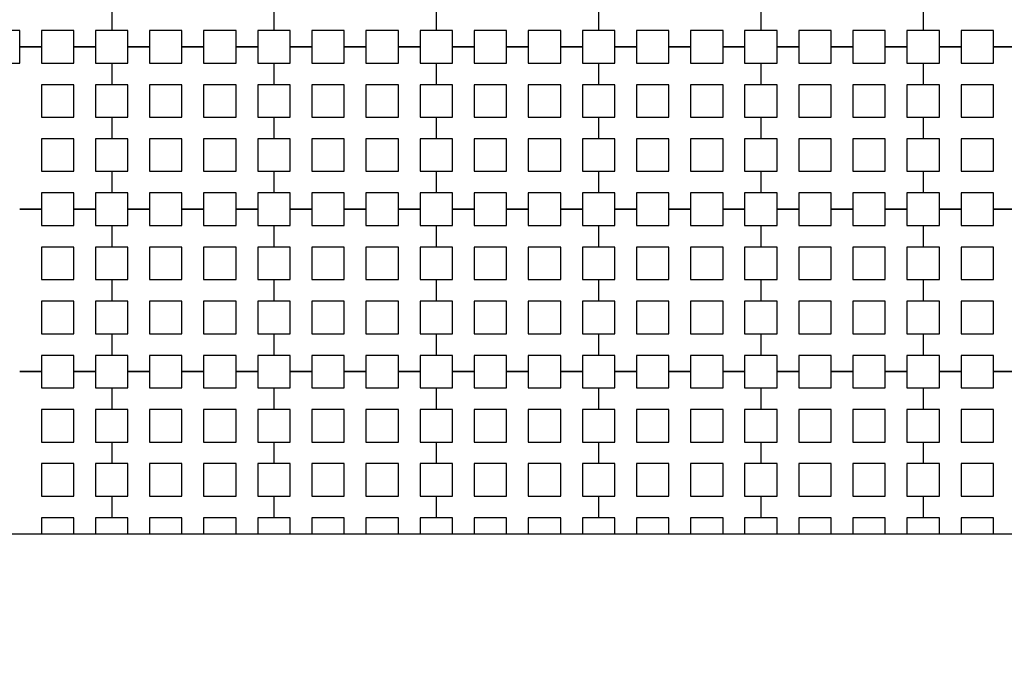
# Model space of a CAD drawing. Units: metres. Extents: x 8619 to 8767, y 9377 to 9451.
# Drawn here: x 8737 to 8739, y 9433 to 9434 of the extents above; entities that cross this region are included whole.
import ezdxf

# ---------------------------------------------------------------- set-up
doc = ezdxf.new("R2010")
doc.units = ezdxf.units.M
doc.header["$LTSCALE"] = 0.02
doc.set_wipeout_variables(frame=1)
doc.layers.get('0').update_dxf_attribs({"color": 255})
doc.layers.add('General', color=1, linetype='Continuous')
doc.layers.add('recorridos_de_evacuación', color=6, linetype='Continuous')

msp = doc.modelspace()

# ---------------------------------------------------------------- linework, layer by layer
at = {"layer": 'General', "linetype": 'Continuous', "lineweight": -3}
msp.add_line((8744.6453, 9432.917), (8736.7403, 9432.917), dxfattribs=at)

# ---------------------------------------------------------------- next in the draw order: wipeouts: each hides what was drawn before it
msp.add_wipeout([(8737.3538, 9451.0616), (8737.6193, 9450.8679), (8701.0081, 9400.1837), (8732.6298, 9377.444), (8763.2287, 9420.3624), (8763.3239, 9420.2527), (8732.6211, 9377.1892), (8700.6748, 9400.1622), (8722.5429, 9430.781), (8724.2233, 9433.0904), (8726.1903, 9435.7937), (8734.4769, 9447.1823), (8735.9458, 9449.1033)])

# ---------------------------------------------------------------- next in the draw order: linework, layer by layer
at = {"layer": 'recorridos_de_evacuación', "linetype": 'Continuous', "lineweight": -3}
for p, q in [((8736.9903, 9434.2104), (8736.9903, 9434.157)), ((8736.9903, 9434.2104), (8736.9903, 9434.157)), ((8737.3903, 9434.2104), (8737.3903, 9434.157)), ((8737.3903, 9434.2104), (8737.3903, 9434.157)), ((8737.7903, 9434.2104), (8737.7903, 9434.157)), ((8737.7903, 9434.2104), (8737.7903, 9434.157)), ((8738.1903, 9434.2104), (8738.1903, 9434.157)), ((8738.1903, 9434.2104), (8738.1903, 9434.157)), ((8738.5903, 9434.2104), (8738.5903, 9434.157)), ((8738.5903, 9434.2104), (8738.5903, 9434.157)), ((8738.9903, 9434.2104), (8738.9903, 9434.157)), ((8738.9903, 9434.2104), (8738.9903, 9434.157)), ((8736.7636, 9434.117), (8736.817, 9434.117)), ((8736.817, 9434.117), (8736.7636, 9434.117)), ((8736.817, 9434.117), (8736.817, 9434.077)), ((8736.897, 9434.117), (8736.9503, 9434.117)), ((8736.9503, 9434.117), (8736.897, 9434.117)), ((8736.9503, 9434.117), (8736.9503, 9434.077)), ((8737.0836, 9434.117), (8737.0303, 9434.117)), ((8737.0303, 9434.117), (8737.0836, 9434.117)), ((8737.0836, 9434.117), (8737.0836, 9434.077)), ((8737.217, 9434.117), (8737.1636, 9434.117)), ((8737.1636, 9434.117), (8737.217, 9434.117)), ((8737.217, 9434.117), (8737.217, 9434.077)), ((8737.3503, 9434.117), (8737.297, 9434.117)), ((8737.297, 9434.117), (8737.3503, 9434.117)), ((8737.3503, 9434.117), (8737.3503, 9434.077)), ((8737.4836, 9434.117), (8737.4303, 9434.117)), ((8737.4303, 9434.117), (8737.4836, 9434.117)), ((8737.4836, 9434.117), (8737.4836, 9434.077)), ((8737.617, 9434.117), (8737.5636, 9434.117)), ((8737.5636, 9434.117), (8737.617, 9434.117)), ((8737.617, 9434.117), (8737.617, 9434.077)), ((8737.7503, 9434.117), (8737.697, 9434.117)), ((8737.697, 9434.117), (8737.7503, 9434.117)), ((8737.7503, 9434.117), (8737.7503, 9434.077)), ((8737.8836, 9434.117), (8737.8303, 9434.117)), ((8737.8303, 9434.117), (8737.8836, 9434.117)), ((8737.8836, 9434.117), (8737.8836, 9434.077)), ((8738.017, 9434.117), (8737.9636, 9434.117)), ((8737.9636, 9434.117), (8738.017, 9434.117)), ((8738.017, 9434.117), (8738.017, 9434.077)), ((8738.1503, 9434.117), (8738.097, 9434.117)), ((8738.097, 9434.117), (8738.1503, 9434.117)), ((8738.1503, 9434.117), (8738.1503, 9434.077)), ((8738.2836, 9434.117), (8738.2303, 9434.117)), ((8738.2303, 9434.117), (8738.2836, 9434.117)), ((8738.2836, 9434.117), (8738.2836, 9434.077)), ((8738.417, 9434.117), (8738.3636, 9434.117)), ((8738.3636, 9434.117), (8738.417, 9434.117)), ((8738.417, 9434.117), (8738.417, 9434.077)), ((8738.5503, 9434.117), (8738.497, 9434.117)), ((8738.497, 9434.117), (8738.5503, 9434.117)), ((8738.5503, 9434.117), (8738.5503, 9434.077)), ((8738.6836, 9434.117), (8738.6303, 9434.117)), ((8738.6303, 9434.117), (8738.6836, 9434.117)), ((8738.6836, 9434.117), (8738.6836, 9434.077)), ((8738.817, 9434.117), (8738.7636, 9434.117)), ((8738.7636, 9434.117), (8738.817, 9434.117)), ((8738.817, 9434.117), (8738.817, 9434.077)), ((8738.9503, 9434.117), (8738.897, 9434.117)), ((8738.897, 9434.117), (8738.9503, 9434.117)), ((8738.9503, 9434.117), (8738.9503, 9434.077)), ((8739.0836, 9434.117), (8739.0303, 9434.117)), ((8739.0303, 9434.117), (8739.0836, 9434.117)), ((8739.0836, 9434.117), (8739.0836, 9434.077)), ((8739.217, 9434.117), (8739.1636, 9434.117)), ((8739.1636, 9434.117), (8739.217, 9434.117)), ((8736.9503, 9434.077), (8736.9903, 9434.077)), ((8736.9903, 9434.077), (8736.9903, 9434.0237)), ((8736.9903, 9434.077), (8736.9903, 9434.0237)), ((8737.3503, 9434.077), (8737.3903, 9434.077)), ((8737.3903, 9434.077), (8737.3903, 9434.0237)), ((8737.3903, 9434.077), (8737.3903, 9434.0237)), ((8737.7503, 9434.077), (8737.7903, 9434.077)), ((8737.7903, 9434.077), (8737.7903, 9434.0237)), ((8737.7903, 9434.077), (8737.7903, 9434.0237)), ((8738.1503, 9434.077), (8738.1903, 9434.077)), ((8738.1903, 9434.077), (8738.1903, 9434.0237)), ((8738.1903, 9434.077), (8738.1903, 9434.0237)), ((8738.5503, 9434.077), (8738.5903, 9434.077)), ((8738.5903, 9434.077), (8738.5903, 9434.0237)), ((8738.5903, 9434.077), (8738.5903, 9434.0237)), ((8738.9503, 9434.077), (8738.9903, 9434.077)), ((8738.9903, 9434.077), (8738.9903, 9434.0237)), ((8738.9903, 9434.077), (8738.9903, 9434.0237)), ((8736.9503, 9433.9437), (8736.9903, 9433.9437)), ((8736.9903, 9433.9437), (8736.9903, 9433.8904)), ((8736.9903, 9433.9437), (8736.9903, 9433.8904)), ((8737.3503, 9433.9437), (8737.3903, 9433.9437)), ((8737.3903, 9433.9437), (8737.3903, 9433.8904)), ((8737.3903, 9433.9437), (8737.3903, 9433.8904)), ((8737.7503, 9433.9437), (8737.7903, 9433.9437)), ((8737.7903, 9433.9437), (8737.7903, 9433.8904)), ((8737.7903, 9433.9437), (8737.7903, 9433.8904)), ((8738.1503, 9433.9437), (8738.1903, 9433.9437)), ((8738.1903, 9433.9437), (8738.1903, 9433.8904)), ((8738.1903, 9433.9437), (8738.1903, 9433.8904)), ((8738.5503, 9433.9437), (8738.5903, 9433.9437)), ((8738.5903, 9433.9437), (8738.5903, 9433.8904)), ((8738.5903, 9433.9437), (8738.5903, 9433.8904)), ((8738.9503, 9433.9437), (8738.9903, 9433.9437)), ((8738.9903, 9433.9437), (8738.9903, 9433.8904)), ((8738.9903, 9433.9437), (8738.9903, 9433.8904)), ((8736.9503, 9433.8104), (8736.9903, 9433.8104)), ((8736.9903, 9433.8104), (8736.9903, 9433.757)), ((8736.9903, 9433.8104), (8736.9903, 9433.757)), ((8737.3503, 9433.8104), (8737.3903, 9433.8104)), ((8737.3903, 9433.8104), (8737.3903, 9433.757)), ((8737.3903, 9433.8104), (8737.3903, 9433.757)), ((8737.7503, 9433.8104), (8737.7903, 9433.8104)), ((8737.7903, 9433.8104), (8737.7903, 9433.757)), ((8737.7903, 9433.8104), (8737.7903, 9433.757)), ((8738.1503, 9433.8104), (8738.1903, 9433.8104)), ((8738.1903, 9433.8104), (8738.1903, 9433.757)), ((8738.1903, 9433.8104), (8738.1903, 9433.757)), ((8738.5503, 9433.8104), (8738.5903, 9433.8104)), ((8738.5903, 9433.8104), (8738.5903, 9433.757)), ((8738.5903, 9433.8104), (8738.5903, 9433.757)), ((8738.9503, 9433.8104), (8738.9903, 9433.8104)), ((8738.9903, 9433.8104), (8738.9903, 9433.757)), ((8738.9903, 9433.8104), (8738.9903, 9433.757)), ((8736.7636, 9433.717), (8736.817, 9433.717)), ((8736.817, 9433.717), (8736.7636, 9433.717)), ((8736.817, 9433.717), (8736.817, 9433.677)), ((8736.897, 9433.717), (8736.9503, 9433.717)), ((8736.9503, 9433.717), (8736.897, 9433.717)), ((8736.9503, 9433.717), (8736.9503, 9433.677)), ((8737.0836, 9433.717), (8737.0303, 9433.717)), ((8737.0303, 9433.717), (8737.0836, 9433.717)), ((8737.0836, 9433.717), (8737.0836, 9433.677)), ((8737.217, 9433.717), (8737.1636, 9433.717)), ((8737.1636, 9433.717), (8737.217, 9433.717)), ((8737.217, 9433.717), (8737.217, 9433.677)), ((8737.3503, 9433.717), (8737.297, 9433.717)), ((8737.297, 9433.717), (8737.3503, 9433.717)), ((8737.3503, 9433.717), (8737.3503, 9433.677)), ((8737.4836, 9433.717), (8737.4303, 9433.717)), ((8737.4303, 9433.717), (8737.4836, 9433.717)), ((8737.4836, 9433.717), (8737.4836, 9433.677)), ((8737.617, 9433.717), (8737.5636, 9433.717)), ((8737.5636, 9433.717), (8737.617, 9433.717)), ((8737.617, 9433.717), (8737.617, 9433.677)), ((8737.7503, 9433.717), (8737.697, 9433.717)), ((8737.697, 9433.717), (8737.7503, 9433.717)), ((8737.7503, 9433.717), (8737.7503, 9433.677)), ((8737.8836, 9433.717), (8737.8303, 9433.717)), ((8737.8303, 9433.717), (8737.8836, 9433.717)), ((8737.8836, 9433.717), (8737.8836, 9433.677)), ((8738.017, 9433.717), (8737.9636, 9433.717)), ((8737.9636, 9433.717), (8738.017, 9433.717)), ((8738.017, 9433.717), (8738.017, 9433.677)), ((8738.1503, 9433.717), (8738.097, 9433.717)), ((8738.097, 9433.717), (8738.1503, 9433.717)), ((8738.1503, 9433.717), (8738.1503, 9433.677)), ((8738.2836, 9433.717), (8738.2303, 9433.717)), ((8738.2303, 9433.717), (8738.2836, 9433.717)), ((8738.2836, 9433.717), (8738.2836, 9433.677)), ((8738.417, 9433.717), (8738.3636, 9433.717)), ((8738.3636, 9433.717), (8738.417, 9433.717)), ((8738.417, 9433.717), (8738.417, 9433.677)), ((8738.5503, 9433.717), (8738.497, 9433.717)), ((8738.497, 9433.717), (8738.5503, 9433.717)), ((8738.5503, 9433.717), (8738.5503, 9433.677)), ((8738.6836, 9433.717), (8738.6303, 9433.717)), ((8738.6303, 9433.717), (8738.6836, 9433.717)), ((8738.6836, 9433.717), (8738.6836, 9433.677)), ((8738.817, 9433.717), (8738.7636, 9433.717)), ((8738.7636, 9433.717), (8738.817, 9433.717)), ((8738.817, 9433.717), (8738.817, 9433.677)), ((8738.9503, 9433.717), (8738.897, 9433.717)), ((8738.897, 9433.717), (8738.9503, 9433.717)), ((8738.9503, 9433.717), (8738.9503, 9433.677)), ((8739.0836, 9433.717), (8739.0303, 9433.717)), ((8739.0303, 9433.717), (8739.0836, 9433.717)), ((8739.0836, 9433.717), (8739.0836, 9433.677)), ((8739.217, 9433.717), (8739.1636, 9433.717)), ((8739.1636, 9433.717), (8739.217, 9433.717)), ((8736.9503, 9433.677), (8736.9903, 9433.677)), ((8736.9903, 9433.677), (8736.9903, 9433.6237)), ((8736.9903, 9433.677), (8736.9903, 9433.6237)), ((8737.3503, 9433.677), (8737.3903, 9433.677)), ((8737.3903, 9433.677), (8737.3903, 9433.6237)), ((8737.3903, 9433.677), (8737.3903, 9433.6237)), ((8737.7503, 9433.677), (8737.7903, 9433.677)), ((8737.7903, 9433.677), (8737.7903, 9433.6237)), ((8737.7903, 9433.677), (8737.7903, 9433.6237)), ((8738.1503, 9433.677), (8738.1903, 9433.677)), ((8738.1903, 9433.677), (8738.1903, 9433.6237)), ((8738.1903, 9433.677), (8738.1903, 9433.6237)), ((8738.5503, 9433.677), (8738.5903, 9433.677)), ((8738.5903, 9433.677), (8738.5903, 9433.6237)), ((8738.5903, 9433.677), (8738.5903, 9433.6237)), ((8738.9503, 9433.677), (8738.9903, 9433.677)), ((8738.9903, 9433.677), (8738.9903, 9433.6237)), ((8738.9903, 9433.677), (8738.9903, 9433.6237)), ((8736.9503, 9433.5437), (8736.9903, 9433.5437)), ((8736.9903, 9433.5437), (8736.9903, 9433.4904)), ((8736.9903, 9433.5437), (8736.9903, 9433.4904)), ((8737.3503, 9433.5437), (8737.3903, 9433.5437)), ((8737.3903, 9433.5437), (8737.3903, 9433.4904)), ((8737.3903, 9433.5437), (8737.3903, 9433.4904)), ((8737.7503, 9433.5437), (8737.7903, 9433.5437)), ((8737.7903, 9433.5437), (8737.7903, 9433.4904)), ((8737.7903, 9433.5437), (8737.7903, 9433.4904)), ((8738.1503, 9433.5437), (8738.1903, 9433.5437)), ((8738.1903, 9433.5437), (8738.1903, 9433.4904)), ((8738.1903, 9433.5437), (8738.1903, 9433.4904)), ((8738.5503, 9433.5437), (8738.5903, 9433.5437)), ((8738.5903, 9433.5437), (8738.5903, 9433.4904)), ((8738.5903, 9433.5437), (8738.5903, 9433.4904)), ((8738.9503, 9433.5437), (8738.9903, 9433.5437)), ((8738.9903, 9433.5437), (8738.9903, 9433.4904)), ((8738.9903, 9433.5437), (8738.9903, 9433.4904)), ((8736.9503, 9433.4104), (8736.9903, 9433.4104)), ((8736.9903, 9433.4104), (8736.9903, 9433.357)), ((8736.9903, 9433.4104), (8736.9903, 9433.357)), ((8737.3503, 9433.4104), (8737.3903, 9433.4104)), ((8737.3903, 9433.4104), (8737.3903, 9433.357)), ((8737.3903, 9433.4104), (8737.3903, 9433.357)), ((8737.7503, 9433.4104), (8737.7903, 9433.4104)), ((8737.7903, 9433.4104), (8737.7903, 9433.357)), ((8737.7903, 9433.4104), (8737.7903, 9433.357)), ((8738.1503, 9433.4104), (8738.1903, 9433.4104)), ((8738.1903, 9433.4104), (8738.1903, 9433.357)), ((8738.1903, 9433.4104), (8738.1903, 9433.357)), ((8738.5503, 9433.4104), (8738.5903, 9433.4104)), ((8738.5903, 9433.4104), (8738.5903, 9433.357)), ((8738.5903, 9433.4104), (8738.5903, 9433.357)), ((8738.9503, 9433.4104), (8738.9903, 9433.4104)), ((8738.9903, 9433.4104), (8738.9903, 9433.357)), ((8738.9903, 9433.4104), (8738.9903, 9433.357)), ((8736.7636, 9433.317), (8736.817, 9433.317)), ((8736.817, 9433.317), (8736.7636, 9433.317)), ((8736.817, 9433.317), (8736.817, 9433.277)), ((8736.897, 9433.317), (8736.9503, 9433.317)), ((8736.9503, 9433.317), (8736.897, 9433.317)), ((8736.9503, 9433.317), (8736.9503, 9433.277)), ((8737.0836, 9433.317), (8737.0303, 9433.317)), ((8737.0303, 9433.317), (8737.0836, 9433.317)), ((8737.0836, 9433.317), (8737.0836, 9433.277)), ((8737.217, 9433.317), (8737.1636, 9433.317)), ((8737.1636, 9433.317), (8737.217, 9433.317)), ((8737.217, 9433.317), (8737.217, 9433.277)), ((8737.3503, 9433.317), (8737.297, 9433.317)), ((8737.297, 9433.317), (8737.3503, 9433.317)), ((8737.3503, 9433.317), (8737.3503, 9433.277)), ((8737.4836, 9433.317), (8737.4303, 9433.317)), ((8737.4303, 9433.317), (8737.4836, 9433.317)), ((8737.4836, 9433.317), (8737.4836, 9433.277)), ((8737.617, 9433.317), (8737.5636, 9433.317)), ((8737.5636, 9433.317), (8737.617, 9433.317)), ((8737.617, 9433.317), (8737.617, 9433.277)), ((8737.7503, 9433.317), (8737.697, 9433.317)), ((8737.697, 9433.317), (8737.7503, 9433.317)), ((8737.7503, 9433.317), (8737.7503, 9433.277)), ((8737.8836, 9433.317), (8737.8303, 9433.317)), ((8737.8303, 9433.317), (8737.8836, 9433.317)), ((8737.8836, 9433.317), (8737.8836, 9433.277)), ((8738.017, 9433.317), (8737.9636, 9433.317)), ((8737.9636, 9433.317), (8738.017, 9433.317)), ((8738.017, 9433.317), (8738.017, 9433.277)), ((8738.1503, 9433.317), (8738.097, 9433.317)), ((8738.097, 9433.317), (8738.1503, 9433.317)), ((8738.1503, 9433.317), (8738.1503, 9433.277)), ((8738.2836, 9433.317), (8738.2303, 9433.317)), ((8738.2303, 9433.317), (8738.2836, 9433.317)), ((8738.2836, 9433.317), (8738.2836, 9433.277)), ((8738.417, 9433.317), (8738.3636, 9433.317)), ((8738.3636, 9433.317), (8738.417, 9433.317)), ((8738.417, 9433.317), (8738.417, 9433.277)), ((8738.5503, 9433.317), (8738.497, 9433.317)), ((8738.497, 9433.317), (8738.5503, 9433.317)), ((8738.5503, 9433.317), (8738.5503, 9433.277)), ((8738.6836, 9433.317), (8738.6303, 9433.317)), ((8738.6303, 9433.317), (8738.6836, 9433.317)), ((8738.6836, 9433.317), (8738.6836, 9433.277)), ((8738.817, 9433.317), (8738.7636, 9433.317)), ((8738.7636, 9433.317), (8738.817, 9433.317)), ((8738.817, 9433.317), (8738.817, 9433.277)), ((8738.9503, 9433.317), (8738.897, 9433.317)), ((8738.897, 9433.317), (8738.9503, 9433.317)), ((8738.9503, 9433.317), (8738.9503, 9433.277)), ((8739.0836, 9433.317), (8739.0303, 9433.317)), ((8739.0303, 9433.317), (8739.0836, 9433.317)), ((8739.0836, 9433.317), (8739.0836, 9433.277)), ((8739.217, 9433.317), (8739.1636, 9433.317)), ((8739.1636, 9433.317), (8739.217, 9433.317)), ((8736.9503, 9433.277), (8736.9903, 9433.277)), ((8736.9903, 9433.277), (8736.9903, 9433.2237)), ((8736.9903, 9433.277), (8736.9903, 9433.2237)), ((8737.3503, 9433.277), (8737.3903, 9433.277)), ((8737.3903, 9433.277), (8737.3903, 9433.2237)), ((8737.3903, 9433.277), (8737.3903, 9433.2237)), ((8737.7503, 9433.277), (8737.7903, 9433.277)), ((8737.7903, 9433.277), (8737.7903, 9433.2237)), ((8737.7903, 9433.277), (8737.7903, 9433.2237)), ((8738.1503, 9433.277), (8738.1903, 9433.277)), ((8738.1903, 9433.277), (8738.1903, 9433.2237)), ((8738.1903, 9433.277), (8738.1903, 9433.2237)), ((8738.5503, 9433.277), (8738.5903, 9433.277)), ((8738.5903, 9433.277), (8738.5903, 9433.2237)), ((8738.5903, 9433.277), (8738.5903, 9433.2237)), ((8738.9503, 9433.277), (8738.9903, 9433.277)), ((8738.9903, 9433.277), (8738.9903, 9433.2237)), ((8738.9903, 9433.277), (8738.9903, 9433.2237)), ((8736.9503, 9433.1437), (8736.9903, 9433.1437)), ((8736.9903, 9433.1437), (8736.9903, 9433.0904)), ((8736.9903, 9433.1437), (8736.9903, 9433.0904)), ((8737.3503, 9433.1437), (8737.3903, 9433.1437)), ((8737.3903, 9433.1437), (8737.3903, 9433.0904)), ((8737.3903, 9433.1437), (8737.3903, 9433.0904)), ((8737.7503, 9433.1437), (8737.7903, 9433.1437)), ((8737.7903, 9433.1437), (8737.7903, 9433.0904)), ((8737.7903, 9433.1437), (8737.7903, 9433.0904)), ((8738.1503, 9433.1437), (8738.1903, 9433.1437)), ((8738.1903, 9433.1437), (8738.1903, 9433.0904)), ((8738.1903, 9433.1437), (8738.1903, 9433.0904)), ((8738.5503, 9433.1437), (8738.5903, 9433.1437)), ((8738.5903, 9433.1437), (8738.5903, 9433.0904)), ((8738.5903, 9433.1437), (8738.5903, 9433.0904)), ((8738.9503, 9433.1437), (8738.9903, 9433.1437)), ((8738.9903, 9433.1437), (8738.9903, 9433.0904)), ((8738.9903, 9433.1437), (8738.9903, 9433.0904)), ((8736.9503, 9433.0104), (8736.9903, 9433.0104)), ((8736.9903, 9433.0104), (8736.9903, 9432.957)), ((8736.9903, 9433.0104), (8736.9903, 9432.957)), ((8737.3503, 9433.0104), (8737.3903, 9433.0104)), ((8737.3903, 9433.0104), (8737.3903, 9432.957)), ((8737.3903, 9433.0104), (8737.3903, 9432.957)), ((8737.7503, 9433.0104), (8737.7903, 9433.0104)), ((8737.7903, 9433.0104), (8737.7903, 9432.957)), ((8737.7903, 9433.0104), (8737.7903, 9432.957)), ((8738.1503, 9433.0104), (8738.1903, 9433.0104)), ((8738.1903, 9433.0104), (8738.1903, 9432.957)), ((8738.1903, 9433.0104), (8738.1903, 9432.957)), ((8738.5503, 9433.0104), (8738.5903, 9433.0104)), ((8738.5903, 9433.0104), (8738.5903, 9432.957)), ((8738.5903, 9433.0104), (8738.5903, 9432.957)), ((8738.9503, 9433.0104), (8738.9903, 9433.0104)), ((8738.9903, 9433.0104), (8738.9903, 9432.957)), ((8738.9903, 9433.0104), (8738.9903, 9432.957)), ((8736.817, 9432.917), (8736.7636, 9432.917)), ((8736.9503, 9432.917), (8736.897, 9432.917)), ((8737.0836, 9432.917), (8737.0303, 9432.917)), ((8737.217, 9432.917), (8737.1636, 9432.917)), ((8737.3503, 9432.917), (8737.297, 9432.917)), ((8737.4836, 9432.917), (8737.4303, 9432.917)), ((8737.617, 9432.917), (8737.5636, 9432.917)), ((8737.7503, 9432.917), (8737.697, 9432.917)), ((8737.8836, 9432.917), (8737.8303, 9432.917)), ((8738.017, 9432.917), (8737.9636, 9432.917)), ((8738.1503, 9432.917), (8738.097, 9432.917)), ((8738.2836, 9432.917), (8738.2303, 9432.917)), ((8738.417, 9432.917), (8738.3636, 9432.917)), ((8738.5503, 9432.917), (8738.497, 9432.917)), ((8738.6836, 9432.917), (8738.6303, 9432.917)), ((8738.817, 9432.917), (8738.7636, 9432.917)), ((8738.9503, 9432.917), (8738.897, 9432.917)), ((8739.0836, 9432.917), (8739.0303, 9432.917)), ((8739.217, 9432.917), (8739.1636, 9432.917))]:
    msp.add_line(p, q, dxfattribs=at)
for points in [[(8736.7636, 9434.117), (8736.7636, 9434.157), (8736.6836, 9434.157), (8736.6836, 9434.117)], [(8736.897, 9434.117), (8736.897, 9434.157), (8736.817, 9434.157), (8736.817, 9434.117)], [(8736.9903, 9434.157), (8736.9503, 9434.157), (8736.9503, 9434.117)], [(8737.0303, 9434.117), (8737.0303, 9434.157), (8736.9903, 9434.157)], [(8737.1636, 9434.117), (8737.1636, 9434.157), (8737.0836, 9434.157), (8737.0836, 9434.117)], [(8737.297, 9434.117), (8737.297, 9434.157), (8737.217, 9434.157), (8737.217, 9434.117)], [(8737.3903, 9434.157), (8737.3503, 9434.157), (8737.3503, 9434.117)], [(8737.4303, 9434.117), (8737.4303, 9434.157), (8737.3903, 9434.157)], [(8737.5636, 9434.117), (8737.5636, 9434.157), (8737.4836, 9434.157), (8737.4836, 9434.117)], [(8737.697, 9434.117), (8737.697, 9434.157), (8737.617, 9434.157), (8737.617, 9434.117)], [(8737.7903, 9434.157), (8737.7503, 9434.157), (8737.7503, 9434.117)], [(8737.8303, 9434.117), (8737.8303, 9434.157), (8737.7903, 9434.157)], [(8737.9636, 9434.117), (8737.9636, 9434.157), (8737.8836, 9434.157), (8737.8836, 9434.117)], [(8738.097, 9434.117), (8738.097, 9434.157), (8738.017, 9434.157), (8738.017, 9434.117)], [(8738.1903, 9434.157), (8738.1503, 9434.157), (8738.1503, 9434.117)], [(8738.2303, 9434.117), (8738.2303, 9434.157), (8738.1903, 9434.157)], [(8738.3636, 9434.117), (8738.3636, 9434.157), (8738.2836, 9434.157), (8738.2836, 9434.117)], [(8738.497, 9434.117), (8738.497, 9434.157), (8738.417, 9434.157), (8738.417, 9434.117)], [(8738.5903, 9434.157), (8738.5503, 9434.157), (8738.5503, 9434.117)], [(8738.6303, 9434.117), (8738.6303, 9434.157), (8738.5903, 9434.157)], [(8738.7636, 9434.117), (8738.7636, 9434.157), (8738.6836, 9434.157), (8738.6836, 9434.117)], [(8738.897, 9434.117), (8738.897, 9434.157), (8738.817, 9434.157), (8738.817, 9434.117)], [(8738.9903, 9434.157), (8738.9503, 9434.157), (8738.9503, 9434.117)], [(8739.0303, 9434.117), (8739.0303, 9434.157), (8738.9903, 9434.157)], [(8739.1636, 9434.117), (8739.1636, 9434.157), (8739.0836, 9434.157), (8739.0836, 9434.117)], [(8736.6836, 9434.077), (8736.7636, 9434.077), (8736.7636, 9434.117)], [(8736.817, 9434.077), (8736.897, 9434.077), (8736.897, 9434.117)], [(8736.9903, 9434.077), (8737.0303, 9434.077), (8737.0303, 9434.117)], [(8737.0836, 9434.077), (8737.1636, 9434.077), (8737.1636, 9434.117)], [(8737.217, 9434.077), (8737.297, 9434.077), (8737.297, 9434.117)], [(8737.3903, 9434.077), (8737.4303, 9434.077), (8737.4303, 9434.117)], [(8737.4836, 9434.077), (8737.5636, 9434.077), (8737.5636, 9434.117)], [(8737.617, 9434.077), (8737.697, 9434.077), (8737.697, 9434.117)], [(8737.7903, 9434.077), (8737.8303, 9434.077), (8737.8303, 9434.117)], [(8737.8836, 9434.077), (8737.9636, 9434.077), (8737.9636, 9434.117)], [(8738.017, 9434.077), (8738.097, 9434.077), (8738.097, 9434.117)], [(8738.1903, 9434.077), (8738.2303, 9434.077), (8738.2303, 9434.117)], [(8738.2836, 9434.077), (8738.3636, 9434.077), (8738.3636, 9434.117)], [(8738.417, 9434.077), (8738.497, 9434.077), (8738.497, 9434.117)], [(8738.5903, 9434.077), (8738.6303, 9434.077), (8738.6303, 9434.117)], [(8738.6836, 9434.077), (8738.7636, 9434.077), (8738.7636, 9434.117)], [(8738.817, 9434.077), (8738.897, 9434.077), (8738.897, 9434.117)], [(8738.9903, 9434.077), (8739.0303, 9434.077), (8739.0303, 9434.117)], [(8739.0836, 9434.077), (8739.1636, 9434.077), (8739.1636, 9434.117)], [(8736.9903, 9434.0237), (8736.9503, 9434.0237), (8736.9503, 9433.9437)], [(8736.9903, 9433.9437), (8737.0303, 9433.9437), (8737.0303, 9434.0237), (8736.9903, 9434.0237)], [(8737.3903, 9434.0237), (8737.3503, 9434.0237), (8737.3503, 9433.9437)], [(8737.3903, 9433.9437), (8737.4303, 9433.9437), (8737.4303, 9434.0237), (8737.3903, 9434.0237)], [(8737.7903, 9434.0237), (8737.7503, 9434.0237), (8737.7503, 9433.9437)], [(8737.7903, 9433.9437), (8737.8303, 9433.9437), (8737.8303, 9434.0237), (8737.7903, 9434.0237)], [(8738.1903, 9434.0237), (8738.1503, 9434.0237), (8738.1503, 9433.9437)], [(8738.1903, 9433.9437), (8738.2303, 9433.9437), (8738.2303, 9434.0237), (8738.1903, 9434.0237)], [(8738.5903, 9434.0237), (8738.5503, 9434.0237), (8738.5503, 9433.9437)], [(8738.5903, 9433.9437), (8738.6303, 9433.9437), (8738.6303, 9434.0237), (8738.5903, 9434.0237)], [(8738.9903, 9434.0237), (8738.9503, 9434.0237), (8738.9503, 9433.9437)], [(8738.9903, 9433.9437), (8739.0303, 9433.9437), (8739.0303, 9434.0237), (8738.9903, 9434.0237)], [(8736.9903, 9433.8904), (8736.9503, 9433.8904), (8736.9503, 9433.8104)], [(8736.9903, 9433.8104), (8737.0303, 9433.8104), (8737.0303, 9433.8904), (8736.9903, 9433.8904)], [(8737.3903, 9433.8904), (8737.3503, 9433.8904), (8737.3503, 9433.8104)], [(8737.3903, 9433.8104), (8737.4303, 9433.8104), (8737.4303, 9433.8904), (8737.3903, 9433.8904)], [(8737.7903, 9433.8904), (8737.7503, 9433.8904), (8737.7503, 9433.8104)], [(8737.7903, 9433.8104), (8737.8303, 9433.8104), (8737.8303, 9433.8904), (8737.7903, 9433.8904)], [(8738.1903, 9433.8904), (8738.1503, 9433.8904), (8738.1503, 9433.8104)], [(8738.1903, 9433.8104), (8738.2303, 9433.8104), (8738.2303, 9433.8904), (8738.1903, 9433.8904)], [(8738.5903, 9433.8904), (8738.5503, 9433.8904), (8738.5503, 9433.8104)], [(8738.5903, 9433.8104), (8738.6303, 9433.8104), (8738.6303, 9433.8904), (8738.5903, 9433.8904)], [(8738.9903, 9433.8904), (8738.9503, 9433.8904), (8738.9503, 9433.8104)], [(8738.9903, 9433.8104), (8739.0303, 9433.8104), (8739.0303, 9433.8904), (8738.9903, 9433.8904)], [(8736.897, 9433.717), (8736.897, 9433.757), (8736.817, 9433.757), (8736.817, 9433.717)], [(8736.9903, 9433.757), (8736.9503, 9433.757), (8736.9503, 9433.717)], [(8737.0303, 9433.717), (8737.0303, 9433.757), (8736.9903, 9433.757)], [(8737.1636, 9433.717), (8737.1636, 9433.757), (8737.0836, 9433.757), (8737.0836, 9433.717)], [(8737.297, 9433.717), (8737.297, 9433.757), (8737.217, 9433.757), (8737.217, 9433.717)], [(8737.3903, 9433.757), (8737.3503, 9433.757), (8737.3503, 9433.717)], [(8737.4303, 9433.717), (8737.4303, 9433.757), (8737.3903, 9433.757)], [(8737.5636, 9433.717), (8737.5636, 9433.757), (8737.4836, 9433.757), (8737.4836, 9433.717)], [(8737.697, 9433.717), (8737.697, 9433.757), (8737.617, 9433.757), (8737.617, 9433.717)], [(8737.7903, 9433.757), (8737.7503, 9433.757), (8737.7503, 9433.717)], [(8737.8303, 9433.717), (8737.8303, 9433.757), (8737.7903, 9433.757)], [(8737.9636, 9433.717), (8737.9636, 9433.757), (8737.8836, 9433.757), (8737.8836, 9433.717)], [(8738.097, 9433.717), (8738.097, 9433.757), (8738.017, 9433.757), (8738.017, 9433.717)], [(8738.1903, 9433.757), (8738.1503, 9433.757), (8738.1503, 9433.717)], [(8738.2303, 9433.717), (8738.2303, 9433.757), (8738.1903, 9433.757)], [(8738.3636, 9433.717), (8738.3636, 9433.757), (8738.2836, 9433.757), (8738.2836, 9433.717)], [(8738.497, 9433.717), (8738.497, 9433.757), (8738.417, 9433.757), (8738.417, 9433.717)], [(8738.5903, 9433.757), (8738.5503, 9433.757), (8738.5503, 9433.717)], [(8738.6303, 9433.717), (8738.6303, 9433.757), (8738.5903, 9433.757)], [(8738.7636, 9433.717), (8738.7636, 9433.757), (8738.6836, 9433.757), (8738.6836, 9433.717)], [(8738.897, 9433.717), (8738.897, 9433.757), (8738.817, 9433.757), (8738.817, 9433.717)], [(8738.9903, 9433.757), (8738.9503, 9433.757), (8738.9503, 9433.717)], [(8739.0303, 9433.717), (8739.0303, 9433.757), (8738.9903, 9433.757)], [(8739.1636, 9433.717), (8739.1636, 9433.757), (8739.0836, 9433.757), (8739.0836, 9433.717)], [(8736.817, 9433.677), (8736.897, 9433.677), (8736.897, 9433.717)], [(8736.9903, 9433.677), (8737.0303, 9433.677), (8737.0303, 9433.717)], [(8737.0836, 9433.677), (8737.1636, 9433.677), (8737.1636, 9433.717)], [(8737.217, 9433.677), (8737.297, 9433.677), (8737.297, 9433.717)], [(8737.3903, 9433.677), (8737.4303, 9433.677), (8737.4303, 9433.717)], [(8737.4836, 9433.677), (8737.5636, 9433.677), (8737.5636, 9433.717)], [(8737.617, 9433.677), (8737.697, 9433.677), (8737.697, 9433.717)], [(8737.7903, 9433.677), (8737.8303, 9433.677), (8737.8303, 9433.717)], [(8737.8836, 9433.677), (8737.9636, 9433.677), (8737.9636, 9433.717)], [(8738.017, 9433.677), (8738.097, 9433.677), (8738.097, 9433.717)], [(8738.1903, 9433.677), (8738.2303, 9433.677), (8738.2303, 9433.717)], [(8738.2836, 9433.677), (8738.3636, 9433.677), (8738.3636, 9433.717)], [(8738.417, 9433.677), (8738.497, 9433.677), (8738.497, 9433.717)], [(8738.5903, 9433.677), (8738.6303, 9433.677), (8738.6303, 9433.717)], [(8738.6836, 9433.677), (8738.7636, 9433.677), (8738.7636, 9433.717)], [(8738.817, 9433.677), (8738.897, 9433.677), (8738.897, 9433.717)], [(8738.9903, 9433.677), (8739.0303, 9433.677), (8739.0303, 9433.717)], [(8739.0836, 9433.677), (8739.1636, 9433.677), (8739.1636, 9433.717)], [(8736.9903, 9433.6237), (8736.9503, 9433.6237), (8736.9503, 9433.5437)], [(8736.9903, 9433.5437), (8737.0303, 9433.5437), (8737.0303, 9433.6237), (8736.9903, 9433.6237)], [(8737.3903, 9433.6237), (8737.3503, 9433.6237), (8737.3503, 9433.5437)], [(8737.3903, 9433.5437), (8737.4303, 9433.5437), (8737.4303, 9433.6237), (8737.3903, 9433.6237)], [(8737.7903, 9433.6237), (8737.7503, 9433.6237), (8737.7503, 9433.5437)], [(8737.7903, 9433.5437), (8737.8303, 9433.5437), (8737.8303, 9433.6237), (8737.7903, 9433.6237)], [(8738.1903, 9433.6237), (8738.1503, 9433.6237), (8738.1503, 9433.5437)], [(8738.1903, 9433.5437), (8738.2303, 9433.5437), (8738.2303, 9433.6237), (8738.1903, 9433.6237)], [(8738.5903, 9433.6237), (8738.5503, 9433.6237), (8738.5503, 9433.5437)], [(8738.5903, 9433.5437), (8738.6303, 9433.5437), (8738.6303, 9433.6237), (8738.5903, 9433.6237)], [(8738.9903, 9433.6237), (8738.9503, 9433.6237), (8738.9503, 9433.5437)], [(8738.9903, 9433.5437), (8739.0303, 9433.5437), (8739.0303, 9433.6237), (8738.9903, 9433.6237)], [(8736.9903, 9433.4904), (8736.9503, 9433.4904), (8736.9503, 9433.4104)], [(8736.9903, 9433.4104), (8737.0303, 9433.4104), (8737.0303, 9433.4904), (8736.9903, 9433.4904)], [(8737.3903, 9433.4904), (8737.3503, 9433.4904), (8737.3503, 9433.4104)], [(8737.3903, 9433.4104), (8737.4303, 9433.4104), (8737.4303, 9433.4904), (8737.3903, 9433.4904)], [(8737.7903, 9433.4904), (8737.7503, 9433.4904), (8737.7503, 9433.4104)], [(8737.7903, 9433.4104), (8737.8303, 9433.4104), (8737.8303, 9433.4904), (8737.7903, 9433.4904)], [(8738.1903, 9433.4904), (8738.1503, 9433.4904), (8738.1503, 9433.4104)], [(8738.1903, 9433.4104), (8738.2303, 9433.4104), (8738.2303, 9433.4904), (8738.1903, 9433.4904)], [(8738.5903, 9433.4904), (8738.5503, 9433.4904), (8738.5503, 9433.4104)], [(8738.5903, 9433.4104), (8738.6303, 9433.4104), (8738.6303, 9433.4904), (8738.5903, 9433.4904)], [(8738.9903, 9433.4904), (8738.9503, 9433.4904), (8738.9503, 9433.4104)], [(8738.9903, 9433.4104), (8739.0303, 9433.4104), (8739.0303, 9433.4904), (8738.9903, 9433.4904)], [(8736.897, 9433.317), (8736.897, 9433.357), (8736.817, 9433.357), (8736.817, 9433.317)], [(8736.9903, 9433.357), (8736.9503, 9433.357), (8736.9503, 9433.317)], [(8737.0303, 9433.317), (8737.0303, 9433.357), (8736.9903, 9433.357)], [(8737.1636, 9433.317), (8737.1636, 9433.357), (8737.0836, 9433.357), (8737.0836, 9433.317)], [(8737.297, 9433.317), (8737.297, 9433.357), (8737.217, 9433.357), (8737.217, 9433.317)], [(8737.3903, 9433.357), (8737.3503, 9433.357), (8737.3503, 9433.317)], [(8737.4303, 9433.317), (8737.4303, 9433.357), (8737.3903, 9433.357)], [(8737.5636, 9433.317), (8737.5636, 9433.357), (8737.4836, 9433.357), (8737.4836, 9433.317)], [(8737.697, 9433.317), (8737.697, 9433.357), (8737.617, 9433.357), (8737.617, 9433.317)], [(8737.7903, 9433.357), (8737.7503, 9433.357), (8737.7503, 9433.317)], [(8737.8303, 9433.317), (8737.8303, 9433.357), (8737.7903, 9433.357)], [(8737.9636, 9433.317), (8737.9636, 9433.357), (8737.8836, 9433.357), (8737.8836, 9433.317)], [(8738.097, 9433.317), (8738.097, 9433.357), (8738.017, 9433.357), (8738.017, 9433.317)], [(8738.1903, 9433.357), (8738.1503, 9433.357), (8738.1503, 9433.317)], [(8738.2303, 9433.317), (8738.2303, 9433.357), (8738.1903, 9433.357)], [(8738.3636, 9433.317), (8738.3636, 9433.357), (8738.2836, 9433.357), (8738.2836, 9433.317)], [(8738.497, 9433.317), (8738.497, 9433.357), (8738.417, 9433.357), (8738.417, 9433.317)], [(8738.5903, 9433.357), (8738.5503, 9433.357), (8738.5503, 9433.317)], [(8738.6303, 9433.317), (8738.6303, 9433.357), (8738.5903, 9433.357)], [(8738.7636, 9433.317), (8738.7636, 9433.357), (8738.6836, 9433.357), (8738.6836, 9433.317)], [(8738.897, 9433.317), (8738.897, 9433.357), (8738.817, 9433.357), (8738.817, 9433.317)], [(8738.9903, 9433.357), (8738.9503, 9433.357), (8738.9503, 9433.317)], [(8739.0303, 9433.317), (8739.0303, 9433.357), (8738.9903, 9433.357)], [(8739.1636, 9433.317), (8739.1636, 9433.357), (8739.0836, 9433.357), (8739.0836, 9433.317)], [(8736.817, 9433.277), (8736.897, 9433.277), (8736.897, 9433.317)], [(8736.9903, 9433.277), (8737.0303, 9433.277), (8737.0303, 9433.317)], [(8737.0836, 9433.277), (8737.1636, 9433.277), (8737.1636, 9433.317)], [(8737.217, 9433.277), (8737.297, 9433.277), (8737.297, 9433.317)], [(8737.3903, 9433.277), (8737.4303, 9433.277), (8737.4303, 9433.317)], [(8737.4836, 9433.277), (8737.5636, 9433.277), (8737.5636, 9433.317)], [(8737.617, 9433.277), (8737.697, 9433.277), (8737.697, 9433.317)], [(8737.7903, 9433.277), (8737.8303, 9433.277), (8737.8303, 9433.317)], [(8737.8836, 9433.277), (8737.9636, 9433.277), (8737.9636, 9433.317)], [(8738.017, 9433.277), (8738.097, 9433.277), (8738.097, 9433.317)], [(8738.1903, 9433.277), (8738.2303, 9433.277), (8738.2303, 9433.317)], [(8738.2836, 9433.277), (8738.3636, 9433.277), (8738.3636, 9433.317)], [(8738.417, 9433.277), (8738.497, 9433.277), (8738.497, 9433.317)], [(8738.5903, 9433.277), (8738.6303, 9433.277), (8738.6303, 9433.317)], [(8738.6836, 9433.277), (8738.7636, 9433.277), (8738.7636, 9433.317)], [(8738.817, 9433.277), (8738.897, 9433.277), (8738.897, 9433.317)], [(8738.9903, 9433.277), (8739.0303, 9433.277), (8739.0303, 9433.317)], [(8739.0836, 9433.277), (8739.1636, 9433.277), (8739.1636, 9433.317)], [(8736.9903, 9433.2237), (8736.9503, 9433.2237), (8736.9503, 9433.1437)], [(8736.9903, 9433.1437), (8737.0303, 9433.1437), (8737.0303, 9433.2237), (8736.9903, 9433.2237)], [(8737.3903, 9433.2237), (8737.3503, 9433.2237), (8737.3503, 9433.1437)], [(8737.3903, 9433.1437), (8737.4303, 9433.1437), (8737.4303, 9433.2237), (8737.3903, 9433.2237)], [(8737.7903, 9433.2237), (8737.7503, 9433.2237), (8737.7503, 9433.1437)], [(8737.7903, 9433.1437), (8737.8303, 9433.1437), (8737.8303, 9433.2237), (8737.7903, 9433.2237)], [(8738.1903, 9433.2237), (8738.1503, 9433.2237), (8738.1503, 9433.1437)], [(8738.1903, 9433.1437), (8738.2303, 9433.1437), (8738.2303, 9433.2237), (8738.1903, 9433.2237)], [(8738.5903, 9433.2237), (8738.5503, 9433.2237), (8738.5503, 9433.1437)], [(8738.5903, 9433.1437), (8738.6303, 9433.1437), (8738.6303, 9433.2237), (8738.5903, 9433.2237)], [(8738.9903, 9433.2237), (8738.9503, 9433.2237), (8738.9503, 9433.1437)], [(8738.9903, 9433.1437), (8739.0303, 9433.1437), (8739.0303, 9433.2237), (8738.9903, 9433.2237)], [(8736.9903, 9433.0904), (8736.9503, 9433.0904), (8736.9503, 9433.0104)], [(8736.9903, 9433.0104), (8737.0303, 9433.0104), (8737.0303, 9433.0904), (8736.9903, 9433.0904)], [(8737.3903, 9433.0904), (8737.3503, 9433.0904), (8737.3503, 9433.0104)], [(8737.3903, 9433.0104), (8737.4303, 9433.0104), (8737.4303, 9433.0904), (8737.3903, 9433.0904)], [(8737.7903, 9433.0904), (8737.7503, 9433.0904), (8737.7503, 9433.0104)], [(8737.7903, 9433.0104), (8737.8303, 9433.0104), (8737.8303, 9433.0904), (8737.7903, 9433.0904)], [(8738.1903, 9433.0904), (8738.1503, 9433.0904), (8738.1503, 9433.0104)], [(8738.1903, 9433.0104), (8738.2303, 9433.0104), (8738.2303, 9433.0904), (8738.1903, 9433.0904)], [(8738.5903, 9433.0904), (8738.5503, 9433.0904), (8738.5503, 9433.0104)], [(8738.5903, 9433.0104), (8738.6303, 9433.0104), (8738.6303, 9433.0904), (8738.5903, 9433.0904)], [(8738.9903, 9433.0904), (8738.9503, 9433.0904), (8738.9503, 9433.0104)], [(8738.9903, 9433.0104), (8739.0303, 9433.0104), (8739.0303, 9433.0904), (8738.9903, 9433.0904)], [(8736.897, 9432.917), (8736.897, 9432.957), (8736.817, 9432.957), (8736.817, 9432.917)], [(8736.9903, 9432.957), (8736.9503, 9432.957), (8736.9503, 9432.917)], [(8737.0303, 9432.917), (8737.0303, 9432.957), (8736.9903, 9432.957)], [(8737.1636, 9432.917), (8737.1636, 9432.957), (8737.0836, 9432.957), (8737.0836, 9432.917)], [(8737.297, 9432.917), (8737.297, 9432.957), (8737.217, 9432.957), (8737.217, 9432.917)], [(8737.3903, 9432.957), (8737.3503, 9432.957), (8737.3503, 9432.917)], [(8737.4303, 9432.917), (8737.4303, 9432.957), (8737.3903, 9432.957)], [(8737.5636, 9432.917), (8737.5636, 9432.957), (8737.4836, 9432.957), (8737.4836, 9432.917)], [(8737.697, 9432.917), (8737.697, 9432.957), (8737.617, 9432.957), (8737.617, 9432.917)], [(8737.7903, 9432.957), (8737.7503, 9432.957), (8737.7503, 9432.917)], [(8737.8303, 9432.917), (8737.8303, 9432.957), (8737.7903, 9432.957)], [(8737.9636, 9432.917), (8737.9636, 9432.957), (8737.8836, 9432.957), (8737.8836, 9432.917)], [(8738.097, 9432.917), (8738.097, 9432.957), (8738.017, 9432.957), (8738.017, 9432.917)], [(8738.1903, 9432.957), (8738.1503, 9432.957), (8738.1503, 9432.917)], [(8738.2303, 9432.917), (8738.2303, 9432.957), (8738.1903, 9432.957)], [(8738.3636, 9432.917), (8738.3636, 9432.957), (8738.2836, 9432.957), (8738.2836, 9432.917)], [(8738.497, 9432.917), (8738.497, 9432.957), (8738.417, 9432.957), (8738.417, 9432.917)], [(8738.5903, 9432.957), (8738.5503, 9432.957), (8738.5503, 9432.917)], [(8738.6303, 9432.917), (8738.6303, 9432.957), (8738.5903, 9432.957)], [(8738.7636, 9432.917), (8738.7636, 9432.957), (8738.6836, 9432.957), (8738.6836, 9432.917)], [(8738.897, 9432.917), (8738.897, 9432.957), (8738.817, 9432.957), (8738.817, 9432.917)], [(8738.9903, 9432.957), (8738.9503, 9432.957), (8738.9503, 9432.917)], [(8739.0303, 9432.917), (8739.0303, 9432.957), (8738.9903, 9432.957)], [(8739.1636, 9432.917), (8739.1636, 9432.957), (8739.0836, 9432.957), (8739.0836, 9432.917)]]:
    msp.add_lwpolyline(points, dxfattribs=at)
for points in [[(8736.817, 9433.9437), (8736.897, 9433.9437), (8736.897, 9434.0237), (8736.817, 9434.0237), (8736.817, 9433.9437)], [(8737.0836, 9433.9437), (8737.1636, 9433.9437), (8737.1636, 9434.0237), (8737.0836, 9434.0237), (8737.0836, 9433.9437)], [(8737.217, 9433.9437), (8737.297, 9433.9437), (8737.297, 9434.0237), (8737.217, 9434.0237), (8737.217, 9433.9437)], [(8737.4836, 9433.9437), (8737.5636, 9433.9437), (8737.5636, 9434.0237), (8737.4836, 9434.0237), (8737.4836, 9433.9437)], [(8737.617, 9433.9437), (8737.697, 9433.9437), (8737.697, 9434.0237), (8737.617, 9434.0237), (8737.617, 9433.9437)], [(8737.8836, 9433.9437), (8737.9636, 9433.9437), (8737.9636, 9434.0237), (8737.8836, 9434.0237), (8737.8836, 9433.9437)], [(8738.017, 9433.9437), (8738.097, 9433.9437), (8738.097, 9434.0237), (8738.017, 9434.0237), (8738.017, 9433.9437)], [(8738.2836, 9433.9437), (8738.3636, 9433.9437), (8738.3636, 9434.0237), (8738.2836, 9434.0237), (8738.2836, 9433.9437)], [(8738.417, 9433.9437), (8738.497, 9433.9437), (8738.497, 9434.0237), (8738.417, 9434.0237), (8738.417, 9433.9437)], [(8738.6836, 9433.9437), (8738.7636, 9433.9437), (8738.7636, 9434.0237), (8738.6836, 9434.0237), (8738.6836, 9433.9437)], [(8738.817, 9433.9437), (8738.897, 9433.9437), (8738.897, 9434.0237), (8738.817, 9434.0237), (8738.817, 9433.9437)], [(8739.0836, 9433.9437), (8739.1636, 9433.9437), (8739.1636, 9434.0237), (8739.0836, 9434.0237), (8739.0836, 9433.9437)], [(8736.817, 9433.8104), (8736.897, 9433.8104), (8736.897, 9433.8904), (8736.817, 9433.8904), (8736.817, 9433.8104)], [(8737.0836, 9433.8104), (8737.1636, 9433.8104), (8737.1636, 9433.8904), (8737.0836, 9433.8904), (8737.0836, 9433.8104)], [(8737.217, 9433.8104), (8737.297, 9433.8104), (8737.297, 9433.8904), (8737.217, 9433.8904), (8737.217, 9433.8104)], [(8737.4836, 9433.8104), (8737.5636, 9433.8104), (8737.5636, 9433.8904), (8737.4836, 9433.8904), (8737.4836, 9433.8104)], [(8737.617, 9433.8104), (8737.697, 9433.8104), (8737.697, 9433.8904), (8737.617, 9433.8904), (8737.617, 9433.8104)], [(8737.8836, 9433.8104), (8737.9636, 9433.8104), (8737.9636, 9433.8904), (8737.8836, 9433.8904), (8737.8836, 9433.8104)], [(8738.017, 9433.8104), (8738.097, 9433.8104), (8738.097, 9433.8904), (8738.017, 9433.8904), (8738.017, 9433.8104)], [(8738.2836, 9433.8104), (8738.3636, 9433.8104), (8738.3636, 9433.8904), (8738.2836, 9433.8904), (8738.2836, 9433.8104)], [(8738.417, 9433.8104), (8738.497, 9433.8104), (8738.497, 9433.8904), (8738.417, 9433.8904), (8738.417, 9433.8104)], [(8738.6836, 9433.8104), (8738.7636, 9433.8104), (8738.7636, 9433.8904), (8738.6836, 9433.8904), (8738.6836, 9433.8104)], [(8738.817, 9433.8104), (8738.897, 9433.8104), (8738.897, 9433.8904), (8738.817, 9433.8904), (8738.817, 9433.8104)], [(8739.0836, 9433.8104), (8739.1636, 9433.8104), (8739.1636, 9433.8904), (8739.0836, 9433.8904), (8739.0836, 9433.8104)], [(8736.817, 9433.5437), (8736.897, 9433.5437), (8736.897, 9433.6237), (8736.817, 9433.6237), (8736.817, 9433.5437)], [(8737.0836, 9433.5437), (8737.1636, 9433.5437), (8737.1636, 9433.6237), (8737.0836, 9433.6237), (8737.0836, 9433.5437)], [(8737.217, 9433.5437), (8737.297, 9433.5437), (8737.297, 9433.6237), (8737.217, 9433.6237), (8737.217, 9433.5437)], [(8737.4836, 9433.5437), (8737.5636, 9433.5437), (8737.5636, 9433.6237), (8737.4836, 9433.6237), (8737.4836, 9433.5437)], [(8737.617, 9433.5437), (8737.697, 9433.5437), (8737.697, 9433.6237), (8737.617, 9433.6237), (8737.617, 9433.5437)], [(8737.8836, 9433.5437), (8737.9636, 9433.5437), (8737.9636, 9433.6237), (8737.8836, 9433.6237), (8737.8836, 9433.5437)], [(8738.017, 9433.5437), (8738.097, 9433.5437), (8738.097, 9433.6237), (8738.017, 9433.6237), (8738.017, 9433.5437)], [(8738.2836, 9433.5437), (8738.3636, 9433.5437), (8738.3636, 9433.6237), (8738.2836, 9433.6237), (8738.2836, 9433.5437)], [(8738.417, 9433.5437), (8738.497, 9433.5437), (8738.497, 9433.6237), (8738.417, 9433.6237), (8738.417, 9433.5437)], [(8738.6836, 9433.5437), (8738.7636, 9433.5437), (8738.7636, 9433.6237), (8738.6836, 9433.6237), (8738.6836, 9433.5437)], [(8738.817, 9433.5437), (8738.897, 9433.5437), (8738.897, 9433.6237), (8738.817, 9433.6237), (8738.817, 9433.5437)], [(8739.0836, 9433.5437), (8739.1636, 9433.5437), (8739.1636, 9433.6237), (8739.0836, 9433.6237), (8739.0836, 9433.5437)], [(8736.817, 9433.4104), (8736.897, 9433.4104), (8736.897, 9433.4904), (8736.817, 9433.4904), (8736.817, 9433.4104)], [(8737.0836, 9433.4104), (8737.1636, 9433.4104), (8737.1636, 9433.4904), (8737.0836, 9433.4904), (8737.0836, 9433.4104)], [(8737.217, 9433.4104), (8737.297, 9433.4104), (8737.297, 9433.4904), (8737.217, 9433.4904), (8737.217, 9433.4104)], [(8737.4836, 9433.4104), (8737.5636, 9433.4104), (8737.5636, 9433.4904), (8737.4836, 9433.4904), (8737.4836, 9433.4104)], [(8737.617, 9433.4104), (8737.697, 9433.4104), (8737.697, 9433.4904), (8737.617, 9433.4904), (8737.617, 9433.4104)], [(8737.8836, 9433.4104), (8737.9636, 9433.4104), (8737.9636, 9433.4904), (8737.8836, 9433.4904), (8737.8836, 9433.4104)], [(8738.017, 9433.4104), (8738.097, 9433.4104), (8738.097, 9433.4904), (8738.017, 9433.4904), (8738.017, 9433.4104)], [(8738.2836, 9433.4104), (8738.3636, 9433.4104), (8738.3636, 9433.4904), (8738.2836, 9433.4904), (8738.2836, 9433.4104)], [(8738.417, 9433.4104), (8738.497, 9433.4104), (8738.497, 9433.4904), (8738.417, 9433.4904), (8738.417, 9433.4104)], [(8738.6836, 9433.4104), (8738.7636, 9433.4104), (8738.7636, 9433.4904), (8738.6836, 9433.4904), (8738.6836, 9433.4104)], [(8738.817, 9433.4104), (8738.897, 9433.4104), (8738.897, 9433.4904), (8738.817, 9433.4904), (8738.817, 9433.4104)], [(8739.0836, 9433.4104), (8739.1636, 9433.4104), (8739.1636, 9433.4904), (8739.0836, 9433.4904), (8739.0836, 9433.4104)], [(8736.817, 9433.1437), (8736.897, 9433.1437), (8736.897, 9433.2237), (8736.817, 9433.2237), (8736.817, 9433.1437)], [(8737.0836, 9433.1437), (8737.1636, 9433.1437), (8737.1636, 9433.2237), (8737.0836, 9433.2237), (8737.0836, 9433.1437)], [(8737.217, 9433.1437), (8737.297, 9433.1437), (8737.297, 9433.2237), (8737.217, 9433.2237), (8737.217, 9433.1437)], [(8737.4836, 9433.1437), (8737.5636, 9433.1437), (8737.5636, 9433.2237), (8737.4836, 9433.2237), (8737.4836, 9433.1437)], [(8737.617, 9433.1437), (8737.697, 9433.1437), (8737.697, 9433.2237), (8737.617, 9433.2237), (8737.617, 9433.1437)], [(8737.8836, 9433.1437), (8737.9636, 9433.1437), (8737.9636, 9433.2237), (8737.8836, 9433.2237), (8737.8836, 9433.1437)], [(8738.017, 9433.1437), (8738.097, 9433.1437), (8738.097, 9433.2237), (8738.017, 9433.2237), (8738.017, 9433.1437)], [(8738.2836, 9433.1437), (8738.3636, 9433.1437), (8738.3636, 9433.2237), (8738.2836, 9433.2237), (8738.2836, 9433.1437)], [(8738.417, 9433.1437), (8738.497, 9433.1437), (8738.497, 9433.2237), (8738.417, 9433.2237), (8738.417, 9433.1437)], [(8738.6836, 9433.1437), (8738.7636, 9433.1437), (8738.7636, 9433.2237), (8738.6836, 9433.2237), (8738.6836, 9433.1437)], [(8738.817, 9433.1437), (8738.897, 9433.1437), (8738.897, 9433.2237), (8738.817, 9433.2237), (8738.817, 9433.1437)], [(8739.0836, 9433.1437), (8739.1636, 9433.1437), (8739.1636, 9433.2237), (8739.0836, 9433.2237), (8739.0836, 9433.1437)], [(8736.817, 9433.0104), (8736.897, 9433.0104), (8736.897, 9433.0904), (8736.817, 9433.0904), (8736.817, 9433.0104)], [(8737.0836, 9433.0104), (8737.1636, 9433.0104), (8737.1636, 9433.0904), (8737.0836, 9433.0904), (8737.0836, 9433.0104)], [(8737.217, 9433.0104), (8737.297, 9433.0104), (8737.297, 9433.0904), (8737.217, 9433.0904), (8737.217, 9433.0104)], [(8737.4836, 9433.0104), (8737.5636, 9433.0104), (8737.5636, 9433.0904), (8737.4836, 9433.0904), (8737.4836, 9433.0104)], [(8737.617, 9433.0104), (8737.697, 9433.0104), (8737.697, 9433.0904), (8737.617, 9433.0904), (8737.617, 9433.0104)], [(8737.8836, 9433.0104), (8737.9636, 9433.0104), (8737.9636, 9433.0904), (8737.8836, 9433.0904), (8737.8836, 9433.0104)], [(8738.017, 9433.0104), (8738.097, 9433.0104), (8738.097, 9433.0904), (8738.017, 9433.0904), (8738.017, 9433.0104)], [(8738.2836, 9433.0104), (8738.3636, 9433.0104), (8738.3636, 9433.0904), (8738.2836, 9433.0904), (8738.2836, 9433.0104)], [(8738.417, 9433.0104), (8738.497, 9433.0104), (8738.497, 9433.0904), (8738.417, 9433.0904), (8738.417, 9433.0104)], [(8738.6836, 9433.0104), (8738.7636, 9433.0104), (8738.7636, 9433.0904), (8738.6836, 9433.0904), (8738.6836, 9433.0104)], [(8738.817, 9433.0104), (8738.897, 9433.0104), (8738.897, 9433.0904), (8738.817, 9433.0904), (8738.817, 9433.0104)], [(8739.0836, 9433.0104), (8739.1636, 9433.0104), (8739.1636, 9433.0904), (8739.0836, 9433.0904), (8739.0836, 9433.0104)]]:
    msp.add_lwpolyline(points, close=True, dxfattribs=at)

doc.saveas('drawing.dxf')
